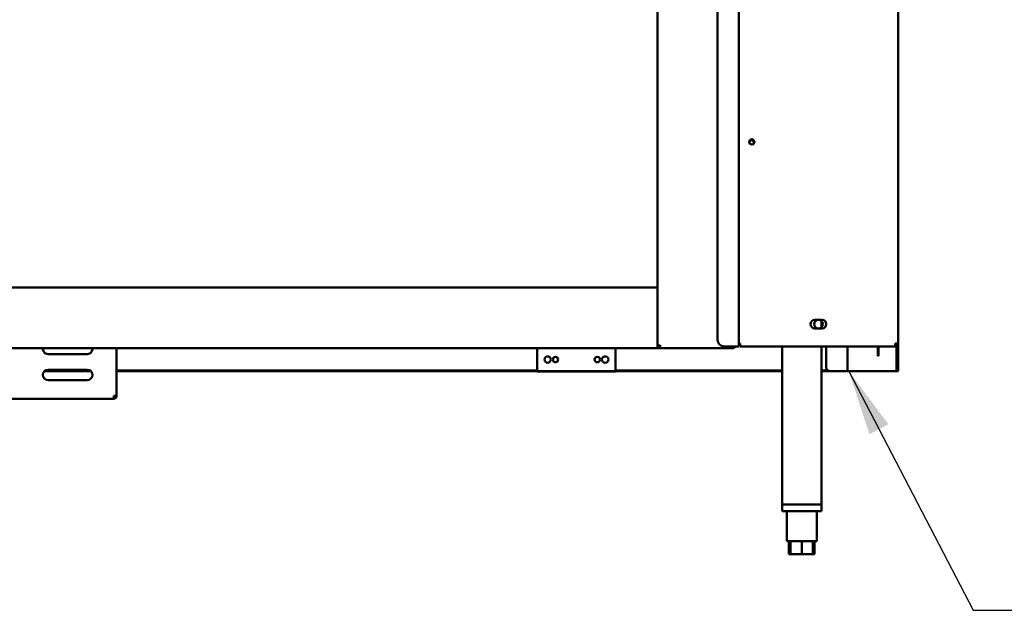
# Model space of a CAD drawing. Units: millimetres. Extents: x 65 to 5884, y 100 to 4100.
# Drawn here: x 1302 to 2055, y 967 to 1419 of the extents above; entities that cross this region are included whole.
import ezdxf

# ---------------------------------------------------------------- set-up
doc = ezdxf.new("R2010")
doc.units = ezdxf.units.MM
doc.header["$LTSCALE"] = 20
doc.layers.add('Symbol (ISO)', color=7, linetype='Continuous', lineweight=25)
doc.layers.add('Visible (ISO)', color=7, linetype='Continuous', lineweight=50)
doc.styles.add('Note Text (ISO)', font='tahoma.ttf')
doc.dimstyles.new('Default - Method 1b (ISO)$7', dxfattribs={"dimscale": 20, "dimtxt": 2.5, "dimasz": 2.5, "dimexe": 3.175, "dimexo": 0, "dimgap": 0.762, "dimtad": 1, "dimtoh": 1, "dimrnd": 1e-08, "dimtxsty": 'Note Text (ISO)', "dimcen": 0.09, "dimdle": 10, "dimclrd": 256, "dimclre": 256, "dimclrt": 256, "dimazin": 2, "dimtfac": 1.4, "dimtmove": 0, "dimatfit": 3, "dimfxl": 1, "dimtolj": 1, "dimlwd": -1, "dimlwe": -1, "dimarcsym": 0})

msp = doc.modelspace()

# ---------------------------------------------------------------- linework, layer by layer
at = {"layer": 'Visible (ISO)'}
for p, q in [((1789.96, 1870.27), (1789.96, 1169.11)), ((1835.96, 1862.67), (1835.96, 1174.07)), ((1852.16, 1169.07), (1852.16, 1867.67)), ((1974.16, 1867.67), (1974.16, 1171.27)), ((766.96, 1214.17), (1789.96, 1214.17)), ((1910.41, 1189.32), (1915.91, 1189.32)), ((1915.36, 1188.46), (1915.36, 1183.67)), ((1915.91, 1182.82), (1910.41, 1182.82)), ((1789.96, 1167.77), (766.96, 1167.77)), ((1376.16, 1167.77), (1376.16, 1131.31)), ((1697.96, 1167.77), (1697.96, 1152.04)), ((1757.96, 1152.04), (1757.96, 1167.77)), ((1789.96, 1169.11), (1791.16, 1169.11)), ((1789.96, 1167.77), (1789.96, 1169.11)), ((1791.3, 1168.97), (1789.96, 1168.97)), ((1791.3, 1167.77), (1789.96, 1167.77)), ((1791.3, 1168.97), (1791.3, 1167.77)), ((1791.3, 1167.77), (1845.5, 1167.77)), ((1840.96, 1169.07), (1849.96, 1169.07)), ((1845.5, 1167.77), (1847.62, 1167.77)), ((1847.76, 1167.77), (1847.62, 1167.77)), ((1847.76, 1168.97), (1847.72, 1168.97)), ((1847.76, 1168.97), (1847.76, 1167.77)), ((1852.16, 1169.07), (1849.96, 1169.07)), ((1852.16, 1171.27), (1853.16, 1171.27)), ((1852.16, 1171.17), (1853.16, 1171.17)), ((1852.16, 1169.97), (1853.16, 1169.97)), ((1853.16, 1171.27), (1853.16, 1169.07)), ((1971.82, 1169.07), (1853.16, 1169.07)), ((1885.36, 1169.07), (1885.36, 1047.97)), ((1915.36, 1169.07), (1915.36, 1047.97)), ((1919.16, 1169.07), (1919.16, 1152.97)), ((1935.36, 1149.97), (1935.36, 1169.07)), ((1958.46, 1166.87), (1958.46, 1169.07)), ((1959.16, 1169.07), (1959.16, 1166.87)), ((1971.82, 1169.07), (1971.96, 1169.07)), ((1971.96, 1170.27), (1971.92, 1170.27)), ((1974.16, 1171.27), (1971.96, 1171.27)), ((1971.96, 1170.27), (1971.96, 1169.07)), ((1972.96, 1151.63), (1972.96, 1169.31)), ((1974.16, 1171.27), (1974.16, 1151.63)), ((1353.66, 1163.17), (1323.66, 1163.17)), ((1958.46, 1161.87), (1958.46, 1166.87)), ((1958.46, 1161.87), (1959.16, 1161.87)), ((1959.16, 1166.87), (1959.16, 1161.87)), ((1356.52, 1149.97), (1320.8, 1149.97)), ((1355.6, 1150.67), (1321.72, 1150.67)), ((1323.66, 1151.17), (1353.66, 1151.17)), ((1697.96, 1150.67), (1376.16, 1150.67)), ((1885.36, 1149.97), (1376.16, 1149.97)), ((1697.96, 1150.08), (1697.96, 1152.04)), ((1697.96, 1149.84), (1697.96, 1149.97)), ((1757.96, 1149.84), (1697.96, 1149.84)), ((1757.96, 1152.04), (1757.96, 1150.08)), ((1885.36, 1150.67), (1757.96, 1150.67)), ((1757.96, 1149.97), (1757.96, 1149.84)), ((1920.23, 1150.67), (1915.36, 1150.67)), ((1922.16, 1149.97), (1915.36, 1149.97)), ((1933.16, 1149.97), (1922.16, 1149.97)), ((1933.16, 1149.97), (1935.36, 1149.97)), ((1936.36, 1149.97), (1935.36, 1149.97)), ((1971.96, 1149.97), (1936.36, 1149.97)), ((1972.96, 1149.97), (1971.96, 1149.97)), ((1972.96, 1149.97), (1972.96, 1151.63)), ((1972.96, 1149.97), (1974.16, 1149.97)), ((1974.16, 1151.63), (1974.16, 1149.97)), ((1353.66, 1143.17), (1323.66, 1143.17)), ((1373.96, 1131.17), (1373.96, 1128.97)), ((1374.96, 1131.17), (1374.96, 1131.21)), ((1374.96, 1131.17), (1376.16, 1131.17)), ((1376.16, 1131.17), (1376.16, 1131.31)), ((1373.96, 1128.97), (1153.36, 1128.97)), ((1885.36, 1047.97), (1915.36, 1047.97)), ((1885.36, 1047.97), (1885.36, 1042.97)), ((1912.96, 1047.97), (1887.76, 1047.97)), ((1915.36, 1047.97), (1915.36, 1042.97)), ((1915.36, 1042.97), (1885.36, 1042.97)), ((1888.86, 1042.97), (1888.86, 1019.97)), ((1911.86, 1042.97), (1911.86, 1019.97)), ((1888.86, 1019.97), (1911.86, 1019.97)), ((1890.54, 1019.97), (1890.54, 1009.97)), ((1891.86, 1019.97), (1891.86, 1009.97)), ((1900.36, 1019.97), (1900.36, 1009.97)), ((1908.86, 1019.97), (1908.86, 1009.97)), ((1910.17, 1019.97), (1910.17, 1009.97)), ((1891.86, 1009.97), (1890.54, 1009.97)), ((1900.36, 1009.97), (1891.86, 1009.97)), ((1908.86, 1009.97), (1900.36, 1009.97)), ((1910.17, 1009.97), (1908.86, 1009.97))]:
    msp.add_line(p, q, dxfattribs=at)
for centre, radius in [((1862.16, 1325.57), 2), ((1913.16, 1186.07), 3.25), ((1705.96, 1158.97), 2.45), ((1711.96, 1158.97), 2.05), ((1743.96, 1158.97), 2.05), ((1749.96, 1158.97), 2.45)]:
    msp.add_circle(centre, radius, dxfattribs=at)
for centre, radius, start, end in [((1862, 1325.17), 1.7, 299.42316, 198.26652), ((1910.41, 1186.07), 3.25, 90, 270), ((1915.91, 1186.07), 3.25, 270, 90), ((1323.66, 1167.17), 4, 171.37307, 270), ((1353.66, 1167.17), 4, 270, 8.62693), ((1840.96, 1174.07), 5, 180, 270), ((1922.16, 1152.97), 3, 180, 270), ((1323.66, 1147.17), 4, 90, 270), ((1353.66, 1147.17), 4, 270, 90)]:
    msp.add_arc(centre, radius, start, end, dxfattribs=at)
for points in [[(1789.96, 1169.11), (1789.96, 1169.17), (1790, 1169.23), (1790.09, 1169.3)], [(1847.62, 1167.77), (1847.65, 1167.77), (1847.68, 1168.25), (1847.72, 1168.97)], [(1847.72, 1168.97), (1847.72, 1169), (1847.72, 1169.03), (1847.72, 1169.07)], [(1848.76, 1168.01), (1848.45, 1167.85), (1848.11, 1167.77), (1847.76, 1167.77)], [(1849.72, 1168.97), (1849.51, 1168.56), (1849.17, 1168.22), (1848.76, 1168.01)], [(1849.77, 1169.07), (1849.75, 1169.03), (1849.74, 1169), (1849.72, 1168.97)]]:
    msp.add_open_spline(points, degree=3, dxfattribs=at)
for points, knots in [([(1790.09, 1169.3), (1790.28, 1169.44), (1790.68, 1169.58), (1791.18, 1169.71), (1791.48, 1169.8), (1791.82, 1169.88), (1792.16, 1169.97)], [-0.7810431, -0.7810431, -0.7810431, -0.7810431, -0.2939453, -0.2939453, -0.2939453, 0, 0, 0, 0]), ([(1792.16, 1169.97), (1791.71, 1169.72), (1791.28, 1169.47), (1791.18, 1169.23), (1791.17, 1169.19), (1791.16, 1169.15), (1791.16, 1169.11)], [0, 0, 0, 0, 0.859892, 0.859892, 0.859892, 1, 1, 1, 1]), ([(1792.16, 1169.97), (1791.91, 1169.52), (1791.67, 1169.09), (1791.42, 1168.99), (1791.38, 1168.97), (1791.34, 1168.97), (1791.3, 1168.97)], [0, 0, 0, 0, 0.859892, 0.859892, 0.859892, 1, 1, 1, 1]), ([(1791.3, 1167.77), (1791.5, 1167.77), (1791.71, 1168.26), (1791.91, 1168.99), (1791.99, 1169.29), (1792.08, 1169.63), (1792.16, 1169.97)], [-1, -1, -1, -1, -0.293945, -0.293945, -0.293945, 0, 0, 0, 0]), ([(1848.19, 1169.07), (1848.13, 1169.03), (1848.05, 1169.01), (1847.98, 1168.99), (1847.91, 1168.97), (1847.83, 1168.97), (1847.76, 1168.97)], [1.1197695, 1.1197695, 1.1197695, 1.1197695, 1.3507155, 1.3507155, 1.3507155, 1.5707963, 1.5707963, 1.5707963, 1.5707963]), ([(1971.96, 1171.27), (1971.93, 1170.45), (1971.89, 1169.66), (1971.86, 1169.3), (1971.85, 1169.15), (1971.83, 1169.07), (1971.82, 1169.07)], [0, 0, 0, 0, 1.109068, 1.109068, 1.109068, 1.570796, 1.570796, 1.570796, 1.570796]), ([(1972.96, 1171.27), (1972.96, 1170.82), (1972.62, 1170.39), (1972.18, 1170.29), (1972.11, 1170.27), (1972.03, 1170.27), (1971.96, 1170.27)], [0, 0, 0, 0, 1.350716, 1.350716, 1.350716, 1.570796, 1.570796, 1.570796, 1.570796]), ([(1971.96, 1169.07), (1972.77, 1169.07), (1973.57, 1169.56), (1973.93, 1170.29), (1974.08, 1170.59), (1974.16, 1170.93), (1974.16, 1171.27)], [0, 0, 0, 0, 1.109068, 1.109068, 1.109068, 1.570796, 1.570796, 1.570796, 1.570796]), ([(1376.16, 1131.31), (1376.16, 1131.27), (1375.67, 1131.24), (1374.94, 1131.21), (1374.64, 1131.19), (1374.3, 1131.18), (1373.96, 1131.17)], [0, 0, 0, 0, 1.109068, 1.109068, 1.109068, 1.570796, 1.570796, 1.570796, 1.570796]), ([(1373.96, 1128.97), (1374.77, 1128.97), (1375.57, 1129.46), (1375.93, 1130.19), (1376.08, 1130.49), (1376.16, 1130.83), (1376.16, 1131.17)], [0, 0, 0, 0, 1.109068, 1.109068, 1.109068, 1.570796, 1.570796, 1.570796, 1.570796]), ([(1373.96, 1130.17), (1374.41, 1130.17), (1374.84, 1130.51), (1374.94, 1130.95), (1374.95, 1131.02), (1374.96, 1131.09), (1374.96, 1131.17)], [0, 0, 0, 0, 1.350716, 1.350716, 1.350716, 1.570796, 1.570796, 1.570796, 1.570796])]:
    msp.add_open_spline(points, degree=3, knots=knots, dxfattribs=at)

# ---------------------------------------------------------------- leaders
at = {"layer": 'Symbol (ISO)', "annotation_type": 0, "has_hookline": 1, "hookline_direction": 0, "text_width": 439.89}
msp.add_leader([(1936.36, 1149.97), (2031.58, 966.99), (2081.58, 966.99)], dimstyle='Default - Method 1b (ISO)$7', override={"dimtad": 0}, dxfattribs=at)

doc.saveas('drawing.dxf')
